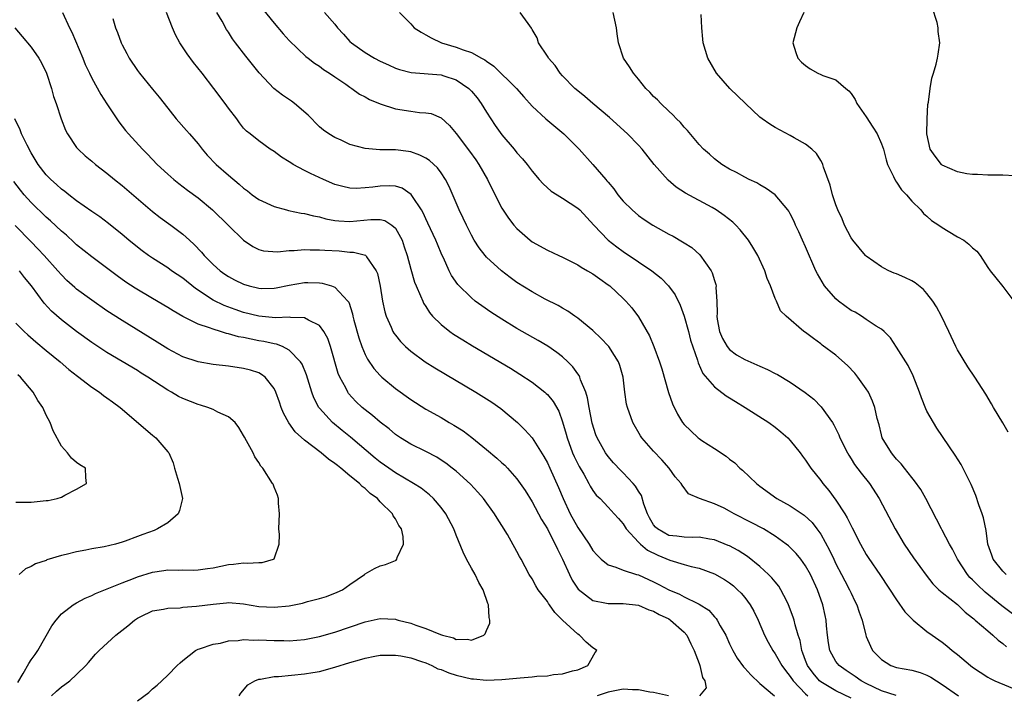
# Model space of a CAD drawing. Units: inches. Extents: x 2517000 to 2520000, y 1548000 to 1551000.
# Drawn here: x 2517776 to 2517905, y 1548953 to 1549042 of the extents above; entities that cross this region are included whole.
import ezdxf

# ---------------------------------------------------------------- set-up
doc = ezdxf.new("R2010")
doc.units = ezdxf.units.IN
doc.header["$MEASUREMENT"] = 0
doc.layers.add('LD25171548_2ft', color=55, linetype='Continuous')

msp = doc.modelspace()

# ---------------------------------------------------------------- linework, layer by layer
at = {"layer": 'LD25171548_2ft'}
for points, elevation in [([(2517906.51, 1549021.49), (2517905, 1549021.6), (2517903, 1549021.6), (2517901.67, 1549021.67), (2517901, 1549021.67), (2517900.24, 1549021.76), (2517899, 1549022.02), (2517897, 1549022.91), (2517896.89, 1549023), (2517896.06, 1549024.06), (2517895.4, 1549025), (2517894.98, 1549027), (2517895.03, 1549029), (2517895.13, 1549030.87), (2517895.21, 1549031.21), (2517895.4, 1549033), (2517895.65, 1549034.35), (2517895.86, 1549035), (2517896.2, 1549036.2), (2517896.4, 1549037), (2517896.49, 1549037.51), (2517896.69, 1549039), (2517896.49, 1549040.49), (2517896.47, 1549041), (2517896.33, 1549041.67), (2517895.7, 1549043.7)], 6548), ([(2517781.16, 1549043), (2517782.05, 1549041), (2517782.39, 1549040.39), (2517783.81, 1549037), (2517784.15, 1549036.15), (2517784.68, 1549035), (2517785, 1549034.36), (2517786.21, 1549032.21), (2517787, 1549030.95), (2517788.58, 1549028.58), (2517789.46, 1549027.46), (2517789.84, 1549027), (2517791.67, 1549025), (2517792.35, 1549024.35), (2517793.63, 1549023), (2517795, 1549021.73), (2517795.82, 1549021), (2517796.48, 1549020.48), (2517797.62, 1549019.62), (2517799, 1549018.61), (2517800.91, 1549017), (2517803, 1549014.93), (2517805, 1549013.02), (2517806.2, 1549012.2), (2517807, 1549011.79), (2517807.61, 1549011.61), (2517809.47, 1549011.47), (2517811, 1549011.64), (2517811.64, 1549011.64), (2517813, 1549011.78), (2517813.74, 1549011.74), (2517815, 1549011.76), (2517815.69, 1549011.69), (2517817.6, 1549011.6), (2517819, 1549011.46), (2517819.46, 1549011.46), (2517821.04, 1549011.04), (2517821.08, 1549011), (2517821.19, 1549010.81), (2517822.46, 1549009), (2517822.62, 1549008.62), (2517822.96, 1549006.96), (2517823.29, 1549005), (2517823.59, 1549003.59), (2517823.78, 1549003), (2517824.44, 1549001.56), (2517824.67, 1549001), (2517824.79, 1549000.79), (2517825, 1549000.51), (2517825.67, 1548999.67), (2517826.32, 1548999), (2517827, 1548998.39), (2517828.92, 1548997), (2517830.2, 1548996.2), (2517835.6, 1548993), (2517837, 1548992.14), (2517837.69, 1548991.69), (2517838.87, 1548990.87), (2517841.09, 1548989), (2517842.04, 1548988.04), (2517843, 1548986.98), (2517844.53, 1548984.53), (2517845, 1548983.68), (2517845.31, 1548983), (2517846.46, 1548980.46), (2517847.07, 1548979), (2517848, 1548977), (2517849, 1548975.18), (2517850.49, 1548973), (2517851, 1548972.16), (2517851.54, 1548971.54), (2517852.09, 1548971), (2517853, 1548970.26), (2517854.02, 1548969.98), (2517855, 1548969.58), (2517856.75, 1548969), (2517857, 1548968.94), (2517858.32, 1548968.32), (2517859, 1548968.03), (2517859.69, 1548967.69), (2517861, 1548966.96), (2517862.4, 1548966.4), (2517863, 1548966.07), (2517864.84, 1548965.16), (2517865, 1548965.09), (2517866.28, 1548964.28), (2517867, 1548963.44), (2517867.22, 1548963.22), (2517867.37, 1548963), (2517867.78, 1548962.22), (2517868.49, 1548961), (2517869, 1548959.85), (2517869.41, 1548959), (2517869.99, 1548957.99), (2517870.83, 1548956.83), (2517871, 1548956.66), (2517871.78, 1548955.78), (2517873, 1548954.66), (2517874.9, 1548953)], 6526), ([(2517885, 1548952.7), (2517883, 1548953.69), (2517881, 1548954.87), (2517880.85, 1548955), (2517880, 1548956), (2517879.26, 1548957), (2517879, 1548957.67), (2517878.66, 1548958.66), (2517878.5, 1548959), (2517878.29, 1548960.29), (2517878.04, 1548961), (2517877.63, 1548962.37), (2517877.5, 1548963), (2517877.39, 1548963.39), (2517876.78, 1548965), (2517876.52, 1548965.48), (2517875.77, 1548967), (2517875.47, 1548967.47), (2517875, 1548968.02), (2517874.57, 1548968.57), (2517874.14, 1548969), (2517873, 1548970.06), (2517871.38, 1548971.38), (2517870.15, 1548972.15), (2517869, 1548972.75), (2517868.83, 1548972.83), (2517867, 1548973.56), (2517866.36, 1548973.64), (2517865, 1548973.92), (2517864.14, 1548973.86), (2517863, 1548973.9), (2517862.04, 1548974.04), (2517861, 1548974.14), (2517859.51, 1548975), (2517859.25, 1548975.25), (2517859, 1548975.55), (2517858.47, 1548976.47), (2517858.2, 1548977), (2517857.72, 1548978.28), (2517857.38, 1548979.38), (2517857, 1548979.98), (2517856.61, 1548980.61), (2517856.28, 1548981), (2517855, 1548982.38), (2517854.67, 1548982.67), (2517853.7, 1548983.7), (2517853, 1548984.52), (2517852.65, 1548985), (2517851.55, 1548987), (2517851.4, 1548987.4), (2517850.92, 1548988.92), (2517850.5, 1548991), (2517850.27, 1548992.27), (2517850.05, 1548993), (2517849.38, 1548994.62), (2517849.27, 1548995), (2517849.19, 1548995.19), (2517849, 1548995.44), (2517848.36, 1548996.36), (2517847.71, 1548997), (2517847, 1548997.65), (2517846.25, 1548998.25), (2517845.05, 1548999.05), (2517843.8, 1548999.8), (2517841, 1549001.39), (2517839, 1549002.6), (2517837.54, 1549003.54), (2517836.36, 1549004.36), (2517835.51, 1549005), (2517835, 1549005.41), (2517833.19, 1549007.19), (2517832.38, 1549008.38), (2517832.08, 1549009), (2517831.32, 1549010.68), (2517831.11, 1549011.11), (2517830.51, 1549012.51), (2517830.33, 1549013), (2517829.28, 1549015.28), (2517829, 1549015.85), (2517828.64, 1549016.64), (2517828.42, 1549017), (2517827.23, 1549018.77), (2517827.05, 1549019.05), (2517825.86, 1549019.86), (2517825, 1549020.12), (2517824.18, 1549020.18), (2517823, 1549020.15), (2517822, 1549020), (2517821, 1549019.89), (2517819.83, 1549019.83), (2517819, 1549019.86), (2517818.07, 1549020.07), (2517817, 1549020.37), (2517815.51, 1549021), (2517813.8, 1549021.8), (2517813, 1549022.21), (2517811.52, 1549023), (2517811.2, 1549023.2), (2517811, 1549023.34), (2517809.97, 1549023.97), (2517809, 1549024.68), (2517808.48, 1549025), (2517807, 1549026.09), (2517805.84, 1549027), (2517805.38, 1549027.38), (2517805, 1549027.78), (2517804.46, 1549028.46), (2517804.09, 1549029), (2517803, 1549030.42), (2517802.58, 1549031), (2517801.08, 1549033), (2517799.52, 1549035), (2517798.4, 1549036.4), (2517797.55, 1549037.55), (2517796.6, 1549039), (2517796.04, 1549040.04), (2517795.61, 1549041), (2517794.86, 1549043)], 6530), ([(2517890.94, 1548953.06), (2517889, 1548953.69), (2517887, 1548954.64), (2517886.34, 1548955), (2517885.56, 1548955.56), (2517884.35, 1548956.35), (2517883.42, 1548957), (2517883, 1548957.55), (2517882.19, 1548959), (2517882.01, 1548960.01), (2517881.89, 1548961), (2517881.77, 1548962.23), (2517881.71, 1548963), (2517881.6, 1548963.6), (2517881.3, 1548965), (2517880.59, 1548967), (2517879.65, 1548969), (2517879, 1548970.15), (2517878.38, 1548971), (2517877.76, 1548971.76), (2517877, 1548972.54), (2517876.76, 1548972.76), (2517876.47, 1548973), (2517875, 1548974.05), (2517873.46, 1548975), (2517871.86, 1548975.86), (2517869.6, 1548977), (2517869, 1548977.35), (2517868.29, 1548977.71), (2517867, 1548978.31), (2517865.02, 1548979), (2517863.6, 1548979.6), (2517862.75, 1548980.75), (2517862.63, 1548981), (2517861.85, 1548981.85), (2517861.06, 1548983), (2517860.08, 1548984.08), (2517859, 1548985.22), (2517857.43, 1548987), (2517857.25, 1548987.25), (2517856.26, 1548989), (2517855.54, 1548991), (2517855.44, 1548991.44), (2517855.19, 1548993), (2517854.98, 1548995), (2517854.53, 1548996.53), (2517854.37, 1548997), (2517853.85, 1548997.85), (2517853.09, 1548999), (2517853, 1548999.11), (2517852.09, 1549000.09), (2517851, 1549001.11), (2517849, 1549002.75), (2517848.63, 1549003), (2517847.68, 1549003.68), (2517847, 1549004.07), (2517846.42, 1549004.42), (2517844.73, 1549005.27), (2517843, 1549006.2), (2517841, 1549007.45), (2517840.1, 1549008.1), (2517838.97, 1549008.97), (2517837, 1549010.77), (2517836.79, 1549011), (2517836, 1549012), (2517835.37, 1549013), (2517835, 1549013.66), (2517834.33, 1549015), (2517833.92, 1549015.92), (2517833.39, 1549017), (2517832.08, 1549020.07), (2517831.6, 1549021), (2517831, 1549021.9), (2517830.54, 1549022.54), (2517829.49, 1549023.49), (2517829, 1549023.81), (2517828.22, 1549024.23), (2517827, 1549024.66), (2517826.71, 1549024.71), (2517825, 1549024.92), (2517822.93, 1549024.93), (2517821, 1549025.08), (2517819, 1549025.63), (2517817.83, 1549026.17), (2517817, 1549026.53), (2517816.23, 1549027), (2517815.52, 1549027.52), (2517815, 1549027.96), (2517814.46, 1549028.46), (2517813.96, 1549029), (2517813.48, 1549029.48), (2517811.72, 1549031), (2517811.31, 1549031.31), (2517810.1, 1549032.1), (2517808.98, 1549032.98), (2517807.04, 1549035.04), (2517805.27, 1549037.27), (2517803.93, 1549039), (2517803.54, 1549039.54), (2517803, 1549040.39), (2517802.75, 1549040.75), (2517802.16, 1549041.84), (2517801.49, 1549043)], 6532), ([(2517807.49, 1549043.49), (2517809, 1549041.58), (2517810.19, 1549040.19), (2517811, 1549039.31), (2517813.21, 1549037.21), (2517813.5, 1549037), (2517814.34, 1549036.34), (2517815, 1549035.93), (2517815.5, 1549035.5), (2517816.32, 1549035), (2517817, 1549034.54), (2517818.45, 1549033.55), (2517819, 1549033.16), (2517819.26, 1549033), (2517820.26, 1549032.26), (2517821, 1549031.88), (2517821.56, 1549031.56), (2517822.96, 1549030.96), (2517825, 1549030.31), (2517827, 1549029.99), (2517828.18, 1549029.82), (2517829, 1549029.8), (2517829.69, 1549029.69), (2517831, 1549029.12), (2517832.12, 1549028.12), (2517833, 1549027.05), (2517834.76, 1549024.76), (2517835.6, 1549023.6), (2517835.98, 1549023), (2517837.1, 1549021), (2517837.72, 1549019.72), (2517839, 1549017.24), (2517839.9, 1549015.9), (2517840.6, 1549015), (2517841, 1549014.54), (2517842.74, 1549013), (2517843, 1549012.81), (2517845, 1549011.71), (2517846.49, 1549011), (2517847, 1549010.78), (2517849, 1549009.77), (2517849.46, 1549009.46), (2517850.29, 1549009), (2517851, 1549008.57), (2517851.91, 1549007.91), (2517853, 1549007.16), (2517853.21, 1549007), (2517855, 1549005.33), (2517855.33, 1549005), (2517856.11, 1549004.11), (2517857, 1549002.92), (2517858.44, 1549000.44), (2517859.02, 1548999.02), (2517859.77, 1548997), (2517860.07, 1548996.07), (2517860.96, 1548992.96), (2517861.47, 1548991.47), (2517862.12, 1548990.12), (2517862.79, 1548989), (2517863, 1548988.74), (2517863.91, 1548987.91), (2517864.86, 1548987), (2517865, 1548986.89), (2517865.35, 1548986.65), (2517867, 1548985.59), (2517868.56, 1548984.56), (2517869, 1548984.17), (2517869.68, 1548983.68), (2517870.37, 1548983), (2517870.72, 1548982.72), (2517872.55, 1548981), (2517873, 1548980.65), (2517875.23, 1548979), (2517877, 1548978.05), (2517878.83, 1548976.83), (2517879.86, 1548975.86), (2517880.51, 1548975), (2517881, 1548974.31), (2517882.18, 1548972.18), (2517882.72, 1548971), (2517883, 1548970.42), (2517883.75, 1548969), (2517884.16, 1548968.16), (2517884.79, 1548967), (2517885, 1548966.52), (2517885.5, 1548965.5), (2517885.78, 1548965), (2517886.05, 1548964.05), (2517886.48, 1548963), (2517886.94, 1548961), (2517887, 1548960.83), (2517887.55, 1548959.55), (2517887.83, 1548959), (2517889, 1548957.8), (2517890.25, 1548957), (2517891, 1548956.74), (2517893, 1548956.39), (2517894.08, 1548956.08), (2517895, 1548955.76), (2517895.49, 1548955.49), (2517896.23, 1548955), (2517897, 1548954.53), (2517899.14, 1548953)], 6534), ([(2517815.65, 1549043), (2517817, 1549041.45), (2517817.34, 1549041), (2517818.14, 1549040.14), (2517819, 1549039.2), (2517819.21, 1549039), (2517821, 1549037.72), (2517822.23, 1549037), (2517823, 1549036.6), (2517824.09, 1549036.09), (2517825, 1549035.69), (2517825.51, 1549035.51), (2517827.08, 1549035.08), (2517831, 1549034.77), (2517831.35, 1549034.65), (2517833, 1549034.15), (2517834.66, 1549033), (2517835, 1549032.65), (2517835.74, 1549031.74), (2517836.29, 1549031), (2517837, 1549029.87), (2517838.13, 1549028.13), (2517839, 1549026.91), (2517840.63, 1549025), (2517841, 1549024.53), (2517841.74, 1549023.74), (2517842.36, 1549023), (2517843, 1549022.12), (2517843.92, 1549021), (2517844.43, 1549020.43), (2517845.49, 1549019.49), (2517846.28, 1549019), (2517847, 1549018.57), (2517849, 1549017.25), (2517849.26, 1549017), (2517851.1, 1549015), (2517853, 1549013), (2517854.13, 1549012.13), (2517855, 1549011.51), (2517857, 1549010.18), (2517858.75, 1549009), (2517860.01, 1549008.01), (2517860.97, 1549007), (2517861.82, 1549005.82), (2517862.47, 1549004.47), (2517863.01, 1549003.01), (2517863.57, 1549001), (2517863.87, 1548999.87), (2517864.79, 1548997.21), (2517864.88, 1548996.88), (2517865.48, 1548995.48), (2517867, 1548993.72), (2517868.54, 1548992.54), (2517869, 1548992.28), (2517869.78, 1548991.78), (2517871.05, 1548991), (2517874.16, 1548989), (2517875, 1548988.39), (2517875.77, 1548987.77), (2517876.67, 1548987), (2517877, 1548986.66), (2517878.3, 1548985), (2517878.59, 1548984.59), (2517879, 1548984.07), (2517879.68, 1548983), (2517881, 1548981.39), (2517881.29, 1548981), (2517882.07, 1548980.07), (2517883, 1548978.8), (2517884.17, 1548977), (2517884.48, 1548976.48), (2517885, 1548975.42), (2517885.15, 1548975.15), (2517886.24, 1548973), (2517887, 1548971.64), (2517887.24, 1548971.24), (2517888.87, 1548968.87), (2517891, 1548965.64), (2517892.1, 1548964.1), (2517893.07, 1548963.07), (2517893.16, 1548963), (2517895, 1548961.48), (2517895.67, 1548961), (2517897, 1548960.08), (2517897.62, 1548959.62), (2517898.32, 1548959), (2517899, 1548958.46), (2517900.73, 1548957), (2517901, 1548956.8), (2517903, 1548955.5), (2517903.31, 1548955.31), (2517903.92, 1548955), (2517907, 1548953.72)], 6536), ([(2517825.54, 1549043), (2517827, 1549041.52), (2517827.47, 1549041), (2517828.39, 1549040.39), (2517829, 1549040.07), (2517829.68, 1549039.68), (2517831.08, 1549039), (2517833, 1549038.44), (2517833.93, 1549038.07), (2517835, 1549037.74), (2517836.31, 1549037), (2517836.77, 1549036.77), (2517837, 1549036.57), (2517837.93, 1549035.93), (2517840.95, 1549033), (2517841.9, 1549031.9), (2517843, 1549030.68), (2517844.81, 1549029), (2517847.18, 1549027), (2517849.18, 1549025), (2517851, 1549023), (2517852.7, 1549021), (2517852.85, 1549020.85), (2517853, 1549020.65), (2517853.77, 1549019.77), (2517854.3, 1549019), (2517855, 1549018.17), (2517856.16, 1549017), (2517857, 1549016.28), (2517857.75, 1549015.75), (2517858.88, 1549015), (2517861, 1549013.83), (2517861.55, 1549013.55), (2517862.82, 1549012.82), (2517863, 1549012.69), (2517864.04, 1549012.04), (2517865.09, 1549011.09), (2517866.58, 1549009), (2517866.72, 1549008.72), (2517867, 1549007.73), (2517867.18, 1549007.18), (2517867.22, 1549007), (2517867.21, 1549006.79), (2517867.31, 1549005), (2517867.36, 1549003.36), (2517867.32, 1549003), (2517867.37, 1549002.63), (2517867.68, 1549001), (2517868.07, 1549000.07), (2517868.67, 1548999), (2517869, 1548998.61), (2517869.92, 1548997.92), (2517871, 1548997.29), (2517872.61, 1548996.61), (2517873, 1548996.41), (2517874, 1548996), (2517875, 1548995.48), (2517875.33, 1548995.33), (2517877, 1548994.32), (2517878.97, 1548992.97), (2517880.08, 1548992.08), (2517881.07, 1548991.07), (2517882.54, 1548989), (2517882.72, 1548988.72), (2517883.39, 1548987.39), (2517883.54, 1548987), (2517884.51, 1548985), (2517884.69, 1548984.69), (2517885, 1548984.22), (2517885.46, 1548983.46), (2517886.32, 1548982.32), (2517887.41, 1548981), (2517888.72, 1548979), (2517890.81, 1548975), (2517892, 1548973), (2517893.21, 1548971.21), (2517894.89, 1548968.89), (2517895.77, 1548967.77), (2517896.57, 1548967), (2517897, 1548966.63), (2517899, 1548965.03), (2517900.03, 1548964.03), (2517901, 1548963.31), (2517901.15, 1548963.15), (2517901.36, 1548963), (2517903, 1548961.56), (2517903.69, 1548961), (2517904.37, 1548960.37), (2517905, 1548959.93), (2517905.49, 1548959.49)], 6538), ([(2517907.14, 1548963.14), (2517904.87, 1548964.87), (2517902.66, 1548966.66), (2517901.63, 1548967.63), (2517901, 1548968.28), (2517900.62, 1548968.62), (2517900.32, 1548969), (2517899.01, 1548971), (2517898.34, 1548972.34), (2517897.95, 1548973), (2517897, 1548974.82), (2517896.89, 1548975), (2517896.26, 1548976.27), (2517894.84, 1548979), (2517894.17, 1548980.17), (2517893.35, 1548981.35), (2517893, 1548981.76), (2517892.02, 1548983), (2517891.59, 1548983.59), (2517891, 1548984.17), (2517890.64, 1548984.64), (2517890.31, 1548985), (2517889.11, 1548987), (2517889, 1548987.39), (2517888.69, 1548988.69), (2517888.44, 1548989.56), (2517888.13, 1548991), (2517887.83, 1548991.83), (2517887.28, 1548993), (2517887, 1548993.45), (2517885.88, 1548995), (2517885.49, 1548995.49), (2517884.52, 1548996.52), (2517883, 1548997.88), (2517881.21, 1548999.2), (2517881, 1548999.39), (2517880.06, 1549000.06), (2517879, 1549000.87), (2517878.8, 1549001), (2517876.45, 1549003), (2517875.71, 1549003.71), (2517875.16, 1549005), (2517875, 1549005.35), (2517874.41, 1549007), (2517873.97, 1549007.97), (2517873.66, 1549009), (2517872.71, 1549011), (2517872.08, 1549012.08), (2517871.49, 1549013), (2517870.39, 1549014.39), (2517869.83, 1549015), (2517869.41, 1549015.41), (2517868.27, 1549016.27), (2517867.23, 1549017), (2517866.69, 1549017.31), (2517863.19, 1549019.19), (2517861.98, 1549019.98), (2517860.9, 1549020.9), (2517859.07, 1549023), (2517857.49, 1549025), (2517857, 1549025.53), (2517855.57, 1549027), (2517853.17, 1549029.17), (2517850.99, 1549031), (2517849.92, 1549031.92), (2517849, 1549032.67), (2517848.63, 1549033), (2517847, 1549034.67), (2517846.69, 1549035), (2517846.01, 1549036.01), (2517845.13, 1549037), (2517845.1, 1549037.1), (2517845, 1549037.25), (2517843.85, 1549039), (2517843.65, 1549039.65), (2517843, 1549040.78), (2517842.93, 1549040.93), (2517842.47, 1549041.53), (2517841.43, 1549043)], 6540), ([(2517905.42, 1548969), (2517905, 1548969.44), (2517903.72, 1548971), (2517903.54, 1548971.54), (2517903.02, 1548973), (2517902.8, 1548974.8), (2517902.46, 1548976.46), (2517902.28, 1548977), (2517901.84, 1548978.16), (2517901.42, 1548979.42), (2517900.82, 1548980.83), (2517899.48, 1548983.48), (2517898.7, 1548984.7), (2517896.28, 1548988.28), (2517895.84, 1548989), (2517895, 1548990.49), (2517894.83, 1548990.83), (2517894.26, 1548992.26), (2517894, 1548993), (2517893.17, 1548995.17), (2517892.52, 1548996.52), (2517891, 1548998.94), (2517890.18, 1549000.18), (2517889.34, 1549001), (2517889, 1549001.28), (2517888.29, 1549001.71), (2517887, 1549002.59), (2517886.37, 1549003), (2517885.52, 1549003.52), (2517885, 1549003.78), (2517883.35, 1549005), (2517883, 1549005.3), (2517881.52, 1549007), (2517880.59, 1549008.59), (2517880.38, 1549009), (2517879, 1549012.13), (2517878.6, 1549013), (2517878.11, 1549014.11), (2517877.7, 1549015), (2517877.5, 1549015.5), (2517877, 1549016.49), (2517876.82, 1549016.82), (2517876.68, 1549017), (2517875, 1549018.98), (2517873.83, 1549019.83), (2517873, 1549020.29), (2517872.57, 1549020.57), (2517871.59, 1549021), (2517871, 1549021.3), (2517869.93, 1549021.93), (2517869, 1549022.39), (2517868, 1549023), (2517867, 1549023.75), (2517866.35, 1549024.35), (2517865.58, 1549025), (2517865, 1549025.6), (2517863.44, 1549027.44), (2517863, 1549027.91), (2517862.52, 1549028.52), (2517862.02, 1549029), (2517861.54, 1549029.54), (2517861, 1549030.02), (2517859.94, 1549031), (2517859.49, 1549031.49), (2517859, 1549031.95), (2517858.51, 1549032.51), (2517857.97, 1549033), (2517857, 1549034.22), (2517856.33, 1549035), (2517855.84, 1549035.84), (2517855.03, 1549037), (2517854.37, 1549039), (2517854.21, 1549040.21), (2517854.12, 1549041), (2517853.65, 1549043)], 6542), ([(2517905.71, 1548987.72), (2517904.98, 1548988.98), (2517903.77, 1548991), (2517903.49, 1548991.49), (2517902.73, 1548992.73), (2517901.28, 1548995), (2517900.36, 1548996.36), (2517899, 1548998.59), (2517898.79, 1548999), (2517897.86, 1549001), (2517896.9, 1549003), (2517896.25, 1549004.25), (2517895.79, 1549005), (2517895, 1549006.01), (2517894.53, 1549006.53), (2517893.42, 1549007.42), (2517893, 1549007.66), (2517892.09, 1549008.09), (2517891, 1549008.58), (2517890.69, 1549008.69), (2517889.97, 1549009), (2517889.32, 1549009.32), (2517889, 1549009.52), (2517887, 1549010.91), (2517886.91, 1549011), (2517885.23, 1549013), (2517885, 1549013.33), (2517884.15, 1549015), (2517883.81, 1549015.81), (2517883.26, 1549017), (2517883, 1549017.66), (2517882.57, 1549019), (2517882.25, 1549020.25), (2517881.38, 1549022.62), (2517881.28, 1549023), (2517881.2, 1549023.2), (2517881, 1549023.5), (2517880.44, 1549024.44), (2517879.83, 1549025), (2517879, 1549025.66), (2517877.5, 1549026.5), (2517877, 1549026.8), (2517875, 1549027.86), (2517874.29, 1549028.29), (2517873.3, 1549029), (2517873, 1549029.23), (2517871.08, 1549031), (2517869.02, 1549033), (2517867.29, 1549035), (2517866.13, 1549037), (2517865.5, 1549039), (2517865.48, 1549039.48), (2517865.34, 1549041), (2517865.25, 1549042.75)], 6544), ([(2517878.76, 1549043), (2517878.21, 1549041.79), (2517877.86, 1549041), (2517877.34, 1549039), (2517877.73, 1549037.73), (2517878, 1549037), (2517878.48, 1549036.48), (2517879, 1549036.01), (2517879.6, 1549035.6), (2517880.63, 1549035), (2517881, 1549034.83), (2517881.29, 1549034.71), (2517883, 1549034.11), (2517884.33, 1549033), (2517884.7, 1549032.7), (2517885, 1549032.34), (2517885.54, 1549031.54), (2517885.78, 1549031), (2517887, 1549029.25), (2517887.88, 1549027.88), (2517888.42, 1549027), (2517889, 1549025.69), (2517889.25, 1549025), (2517889.61, 1549023.61), (2517889.81, 1549023), (2517890.61, 1549021.39), (2517890.84, 1549020.84), (2517891, 1549020.66), (2517891.64, 1549019.64), (2517892.28, 1549019), (2517893, 1549018.17), (2517894.18, 1549017), (2517894.54, 1549016.54), (2517895, 1549016.18), (2517895.61, 1549015.61), (2517896.56, 1549015), (2517897, 1549014.67), (2517897.78, 1549014.22), (2517899, 1549013.47), (2517899.83, 1549013), (2517900.51, 1549012.51), (2517901, 1549012.01), (2517901.56, 1549011.56), (2517902.02, 1549011), (2517903, 1549009.41), (2517903.3, 1549009), (2517904.08, 1549008.08), (2517905, 1549006.9), (2517906.44, 1549005)], 6546), ([(2517787.79, 1549042.21), (2517788.13, 1549041), (2517788.37, 1549040.37), (2517788.86, 1549039), (2517789, 1549038.72), (2517789.62, 1549037.62), (2517789.93, 1549037), (2517791, 1549035.37), (2517791.28, 1549035), (2517793, 1549032.89), (2517793.87, 1549031.87), (2517794.52, 1549031), (2517796.11, 1549029), (2517797.47, 1549027.47), (2517797.85, 1549027), (2517799, 1549025.69), (2517799.52, 1549025), (2517800.21, 1549024.21), (2517801.37, 1549023), (2517803, 1549021.58), (2517804.41, 1549020.41), (2517805, 1549019.86), (2517805.51, 1549019.51), (2517806.11, 1549019), (2517807, 1549018.37), (2517809, 1549017.45), (2517810.63, 1549017), (2517810.92, 1549016.93), (2517812.58, 1549016.58), (2517813, 1549016.53), (2517814.21, 1549016.21), (2517815, 1549016.09), (2517815.84, 1549015.84), (2517817, 1549015.63), (2517817.55, 1549015.55), (2517819, 1549015.46), (2517821.74, 1549015.74), (2517823, 1549015.74), (2517823.59, 1549015.59), (2517824.53, 1549015), (2517825, 1549014.6), (2517825.88, 1549013), (2517826.16, 1549012.16), (2517826.53, 1549011), (2517827, 1549009.22), (2517827.52, 1549007.51), (2517827.72, 1549007), (2517828.31, 1549005.69), (2517828.58, 1549005), (2517828.71, 1549004.71), (2517829, 1549004.27), (2517829.48, 1549003.48), (2517829.89, 1549003), (2517831, 1549001.9), (2517832.15, 1549001), (2517832.65, 1549000.65), (2517833.88, 1548999.88), (2517835.12, 1548999.12), (2517840.15, 1548996.15), (2517841.39, 1548995.39), (2517843, 1548994.31), (2517844.68, 1548993), (2517844.85, 1548992.85), (2517845, 1548992.69), (2517845.77, 1548991.77), (2517846.5, 1548990.5), (2517847, 1548989.09), (2517847.48, 1548987.48), (2517847.59, 1548987), (2517848.33, 1548985), (2517848.53, 1548984.53), (2517849.2, 1548983.2), (2517849.79, 1548982.21), (2517850.47, 1548981), (2517850.64, 1548980.64), (2517851, 1548980.07), (2517851.45, 1548979.45), (2517851.94, 1548979), (2517853, 1548977.88), (2517853.81, 1548977), (2517854.36, 1548976.36), (2517855, 1548975.66), (2517855.23, 1548975.23), (2517855.37, 1548975), (2517857, 1548973.25), (2517857.26, 1548973), (2517858.18, 1548972.18), (2517859.53, 1548971.53), (2517861.13, 1548970.87), (2517863, 1548970.31), (2517863.96, 1548970.04), (2517865, 1548969.81), (2517867, 1548969.1), (2517868.33, 1548968.33), (2517869, 1548967.89), (2517869.5, 1548967.5), (2517870.06, 1548967), (2517870.53, 1548966.53), (2517871, 1548965.96), (2517871.73, 1548965), (2517872.18, 1548964.18), (2517872.75, 1548963), (2517873.6, 1548961), (2517874.08, 1548960.08), (2517874.68, 1548959), (2517875, 1548958.57), (2517875.89, 1548957), (2517876.35, 1548956.35), (2517877, 1548955.56), (2517877.37, 1548955), (2517879, 1548953.27), (2517879.32, 1548953)], 6528), ([(2517774.85, 1549041), (2517775.82, 1549039.82), (2517777, 1549038.44), (2517778.02, 1549037), (2517778.38, 1549036.38), (2517779.04, 1549035), (2517779.68, 1549033), (2517779.95, 1549031.95), (2517780.31, 1549031), (2517780.95, 1549029), (2517781.52, 1549027.52), (2517781.79, 1549027), (2517783, 1549025.24), (2517783.19, 1549025), (2517784.14, 1549024.14), (2517785, 1549023.43), (2517785.48, 1549023), (2517787, 1549021.83), (2517788.01, 1549021), (2517789, 1549020.23), (2517793, 1549016.81), (2517794.02, 1549016.02), (2517795.41, 1549015), (2517797, 1549013.79), (2517797.43, 1549013.43), (2517797.86, 1549013), (2517798.47, 1549012.47), (2517799.45, 1549011.45), (2517799.81, 1549011), (2517801, 1549009.81), (2517801.89, 1549009), (2517802.53, 1549008.53), (2517803, 1549008.24), (2517803.8, 1549007.8), (2517805, 1549007.21), (2517805.73, 1549007), (2517807, 1549006.68), (2517807.33, 1549006.67), (2517809, 1549006.69), (2517809.27, 1549006.73), (2517811, 1549007.09), (2517813, 1549007.43), (2517813.44, 1549007.44), (2517815, 1549007.4), (2517815.36, 1549007.36), (2517816.55, 1549007), (2517817, 1549006.84), (2517818.72, 1549005), (2517818.84, 1549004.84), (2517819.34, 1549003.34), (2517819.4, 1549003), (2517819.53, 1549002.47), (2517820.15, 1549000.15), (2517820.56, 1548999), (2517821, 1548997.97), (2517821.33, 1548997.33), (2517822.14, 1548996.14), (2517823, 1548995.19), (2517823.2, 1548995), (2517825, 1548993.48), (2517827, 1548992.05), (2517829, 1548990.78), (2517831, 1548989.65), (2517832.08, 1548989), (2517832.67, 1548988.67), (2517833.9, 1548987.9), (2517835.04, 1548987.04), (2517837, 1548985.47), (2517838.33, 1548984.33), (2517839, 1548983.71), (2517839.38, 1548983.38), (2517839.74, 1548983), (2517841, 1548981.58), (2517841.43, 1548981), (2517842.06, 1548980.06), (2517843, 1548978.58), (2517844.24, 1548976.24), (2517845, 1548975), (2517845.66, 1548973.66), (2517846.05, 1548973), (2517846.33, 1548972.33), (2517847.01, 1548971), (2517847.91, 1548969), (2517848.27, 1548968.27), (2517849.06, 1548967.06), (2517851, 1548965.57), (2517852.77, 1548965.23), (2517853, 1548965.17), (2517853.16, 1548965.16), (2517855, 1548965.18), (2517857, 1548964.97), (2517858.36, 1548964.36), (2517859, 1548964.17), (2517859.73, 1548963.73), (2517861, 1548963.14), (2517861.23, 1548963), (2517863, 1548961.42), (2517863.38, 1548961), (2517863.88, 1548959.88), (2517864.35, 1548959), (2517865, 1548957.27), (2517865.1, 1548957), (2517865.43, 1548955.43), (2517865.73, 1548955), (2517865.91, 1548954.09), (2517865.04, 1548953)], 6524), ([(2517804.4, 1548953), (2517804.64, 1548953.36), (2517805.55, 1548954.45), (2517806.47, 1548955), (2517807, 1548955.22), (2517807.23, 1548955.23), (2517809, 1548955.58), (2517809.58, 1548955.58), (2517813, 1548955.9), (2517814.11, 1548956.11), (2517815, 1548956.24), (2517817, 1548956.78), (2517819, 1548957.41), (2517820.25, 1548957.75), (2517821, 1548958), (2517822.26, 1548958.25), (2517823, 1548958.38), (2517825, 1548958.39), (2517825.72, 1548958.28), (2517827, 1548958.02), (2517828.44, 1548957.56), (2517829, 1548957.35), (2517829.78, 1548957), (2517830.58, 1548956.58), (2517831, 1548956.48), (2517832.03, 1548956.03), (2517833, 1548955.75), (2517835, 1548955.27), (2517835.26, 1548955.26), (2517837, 1548955.09), (2517839, 1548955.17), (2517841.41, 1548955.41), (2517843, 1548955.54), (2517843.61, 1548955.61), (2517845, 1548955.67), (2517845.83, 1548955.83), (2517847, 1548955.91), (2517848.31, 1548956.31), (2517849, 1548956.46), (2517850.32, 1548957), (2517851.28, 1548958.72), (2517851.52, 1548959), (2517851.23, 1548959.23), (2517851, 1548959.36), (2517850.1, 1548960.1), (2517849.23, 1548961), (2517849, 1548961.12), (2517847, 1548962.98), (2517845.98, 1548963.98), (2517845.29, 1548965), (2517845.16, 1548965.16), (2517845, 1548965.42), (2517843.8, 1548967), (2517843.5, 1548967.5), (2517843, 1548968.42), (2517842.62, 1548969), (2517841.56, 1548971), (2517841.35, 1548971.35), (2517841, 1548972.04), (2517839.73, 1548974.27), (2517839, 1548975.46), (2517838.4, 1548976.4), (2517838.05, 1548977), (2517836.6, 1548979), (2517835.86, 1548979.86), (2517834.9, 1548980.9), (2517833, 1548982.59), (2517832.48, 1548983), (2517831.64, 1548983.64), (2517831, 1548984.07), (2517830.43, 1548984.43), (2517829, 1548985.18), (2517827, 1548986.17), (2517825.65, 1548987), (2517825, 1548987.44), (2517824.16, 1548988.16), (2517823, 1548989.04), (2517821.95, 1548989.95), (2517821, 1548990.67), (2517820.61, 1548991), (2517819.79, 1548991.79), (2517818.83, 1548992.83), (2517818.71, 1548993), (2517818.44, 1548993.56), (2517817.66, 1548995), (2517817.47, 1548995.47), (2517816.42, 1548999), (2517816.07, 1549000.07), (2517815.56, 1549001), (2517815, 1549001.77), (2517813.53, 1549002.47), (2517813, 1549002.79), (2517811.16, 1549002.84), (2517811, 1549002.88), (2517809.19, 1549002.81), (2517807, 1549003), (2517805, 1549003.49), (2517803.87, 1549003.87), (2517802.42, 1549004.42), (2517801, 1549005.12), (2517798.66, 1549006.66), (2517797, 1549008), (2517795.5, 1549009), (2517795, 1549009.36), (2517793, 1549010.65), (2517792.48, 1549011), (2517791.62, 1549011.62), (2517791, 1549012.1), (2517789.89, 1549013), (2517789, 1549013.76), (2517787.22, 1549015.22), (2517786.08, 1549016.08), (2517785, 1549016.81), (2517783, 1549018.22), (2517781.97, 1549019), (2517781.43, 1549019.43), (2517781, 1549019.74), (2517780.35, 1549020.35), (2517779.6, 1549021), (2517779, 1549021.62), (2517777.95, 1549023), (2517777, 1549024.54), (2517776.47, 1549025.53), (2517775.76, 1549027), (2517775.56, 1549027.56), (2517774.88, 1549029)], 6522), ([(2517791, 1548952.36), (2517792.53, 1548953.47), (2517793, 1548953.96), (2517793.59, 1548954.41), (2517794.23, 1548955), (2517795, 1548955.73), (2517796.23, 1548957), (2517796.65, 1548957.35), (2517797, 1548957.68), (2517798.64, 1548959), (2517799, 1548959.15), (2517799.2, 1548959.2), (2517801, 1548959.83), (2517801.97, 1548959.97), (2517803, 1548960.27), (2517804.3, 1548960.3), (2517805, 1548960.43), (2517806.35, 1548960.35), (2517807, 1548960.39), (2517809, 1548960.29), (2517810.29, 1548960.29), (2517811, 1548960.27), (2517813, 1548960.45), (2517815, 1548960.85), (2517817, 1548961.42), (2517821, 1548962.77), (2517823, 1548963.2), (2517825, 1548963.1), (2517825.08, 1548963.08), (2517825.34, 1548963), (2517827, 1548962.57), (2517827.69, 1548962.31), (2517829, 1548961.88), (2517830.92, 1548961.08), (2517831.19, 1548961), (2517832.65, 1548960.65), (2517833, 1548960.45), (2517834.49, 1548960.49), (2517835, 1548960.33), (2517836.63, 1548961), (2517836.83, 1548961.17), (2517837, 1548961.64), (2517837.42, 1548962.58), (2517837.44, 1548963), (2517837.33, 1548963.33), (2517837.25, 1548965), (2517837.16, 1548965.16), (2517836.55, 1548967), (2517835.96, 1548967.96), (2517835.49, 1548969), (2517835, 1548969.83), (2517834.36, 1548971), (2517833.92, 1548971.92), (2517833, 1548974.18), (2517832.68, 1548975), (2517831.63, 1548977), (2517831, 1548977.82), (2517830.01, 1548979), (2517829.49, 1548979.49), (2517828.36, 1548980.36), (2517827.37, 1548981), (2517825, 1548982.39), (2517824.11, 1548983), (2517823, 1548983.79), (2517822.32, 1548984.32), (2517819.06, 1548987.06), (2517817.96, 1548987.96), (2517816.72, 1548989), (2517815, 1548990.88), (2517814.91, 1548991), (2517814.24, 1548992.24), (2517813.98, 1548993), (2517813.28, 1548995.28), (2517812.69, 1548996.69), (2517812.49, 1548997), (2517811, 1548998.53), (2517810.1, 1548999), (2517809.32, 1548999.32), (2517809, 1548999.36), (2517807.68, 1548999.68), (2517807, 1548999.78), (2517805.97, 1548999.97), (2517805, 1549000.19), (2517804.31, 1549000.31), (2517803, 1549000.7), (2517802.74, 1549000.74), (2517801.95, 1549001), (2517801, 1549001.28), (2517800.51, 1549001.49), (2517799, 1549001.98), (2517797, 1549002.97), (2517795.7, 1549003.7), (2517795, 1549004.17), (2517793, 1549005.33), (2517790.7, 1549006.7), (2517789.5, 1549007.5), (2517788.33, 1549008.33), (2517785, 1549010.81), (2517783, 1549012.41), (2517782.7, 1549012.7), (2517781.66, 1549013.66), (2517781, 1549014.21), (2517779.56, 1549015.56), (2517779, 1549016.04), (2517777, 1549017.99), (2517776.08, 1549019), (2517775.59, 1549019.59), (2517774.73, 1549020.73)], 6520), ([(2517779.71, 1548953), (2517780.36, 1548953.64), (2517781, 1548954.2), (2517781.47, 1548954.53), (2517782.1, 1548955), (2517783, 1548955.84), (2517784.22, 1548957), (2517784.57, 1548957.43), (2517785.5, 1548958.5), (2517785.97, 1548959), (2517788.16, 1548961), (2517789.75, 1548962.25), (2517790.64, 1548963), (2517791, 1548963.25), (2517791.45, 1548963.45), (2517793, 1548964.2), (2517794.43, 1548964.43), (2517795, 1548964.57), (2517796.62, 1548964.62), (2517797, 1548964.68), (2517798.81, 1548964.81), (2517801, 1548965.11), (2517802.74, 1548965.26), (2517803, 1548965.3), (2517805, 1548965.15), (2517807, 1548964.8), (2517809, 1548964.68), (2517811, 1548964.87), (2517812.76, 1548965.24), (2517813.42, 1548965.42), (2517815, 1548965.83), (2517815.91, 1548966.09), (2517817.33, 1548966.67), (2517818.01, 1548967), (2517819, 1548967.7), (2517820.92, 1548969), (2517821, 1548969.08), (2517822.23, 1548969.77), (2517823, 1548970.15), (2517823.7, 1548970.3), (2517825, 1548970.86), (2517825.11, 1548970.89), (2517825.19, 1548971), (2517825.22, 1548971.22), (2517826.05, 1548973), (2517826.02, 1548973.98), (2517825.77, 1548975), (2517825.45, 1548975.45), (2517825, 1548976.34), (2517824.71, 1548976.71), (2517824.61, 1548977), (2517823, 1548978.56), (2517822.62, 1548979), (2517821.67, 1548979.67), (2517821, 1548980.31), (2517820.6, 1548980.6), (2517820.25, 1548981), (2517819, 1548982.01), (2517817.8, 1548983), (2517817.34, 1548983.34), (2517817, 1548983.63), (2517816.17, 1548984.17), (2517815.22, 1548985), (2517813, 1548986.69), (2517811.8, 1548987.8), (2517810.95, 1548988.95), (2517810.25, 1548990.25), (2517809.94, 1548991), (2517809.71, 1548991.71), (2517809.23, 1548993), (2517809, 1548993.5), (2517807.82, 1548995), (2517807.35, 1548995.35), (2517807, 1548995.53), (2517805.9, 1548995.9), (2517805, 1548996.13), (2517803, 1548996.41), (2517801, 1548996.64), (2517799, 1548997), (2517797, 1548997.66), (2517795, 1548998.69), (2517793.6, 1548999.6), (2517789, 1549002.44), (2517787, 1549003.73), (2517785, 1549005.1), (2517783, 1549006.58), (2517782.77, 1549006.77), (2517781.73, 1549007.73), (2517781, 1549008.46), (2517780.54, 1549009), (2517778.74, 1549011), (2517777.9, 1549011.9), (2517777, 1549012.8), (2517774.93, 1549014.93)], 6518), ([(2517775.24, 1548954.76), (2517775.96, 1548955.96), (2517776.71, 1548957.29), (2517777, 1548957.74), (2517777.54, 1548958.46), (2517777.9, 1548959), (2517779.75, 1548962.25), (2517780.3, 1548963), (2517781, 1548963.8), (2517782.54, 1548965), (2517783, 1548965.28), (2517784.13, 1548965.87), (2517785, 1548966.23), (2517785.51, 1548966.49), (2517789, 1548967.92), (2517790.48, 1548968.48), (2517791, 1548968.7), (2517793, 1548969.31), (2517794.49, 1548969.51), (2517795, 1548969.62), (2517796.42, 1548969.58), (2517797, 1548969.63), (2517798.42, 1548969.58), (2517799, 1548969.62), (2517800.23, 1548969.77), (2517801, 1548969.89), (2517803, 1548970.31), (2517803.65, 1548970.35), (2517805, 1548970.54), (2517805.52, 1548970.48), (2517807, 1548970.59), (2517807.42, 1548970.58), (2517808.95, 1548971), (2517809, 1548971.05), (2517809.69, 1548973), (2517809.74, 1548974.26), (2517809.64, 1548975), (2517809.71, 1548977), (2517809.59, 1548978.41), (2517809.61, 1548979), (2517809.46, 1548979.46), (2517809, 1548980.51), (2517808.87, 1548980.87), (2517808.8, 1548981), (2517807.52, 1548983), (2517807.27, 1548983.27), (2517807, 1548983.74), (2517806.49, 1548984.49), (2517806.24, 1548985), (2517805.39, 1548986.61), (2517805.1, 1548987.1), (2517805, 1548987.3), (2517804.35, 1548988.35), (2517803.87, 1548989), (2517803, 1548989.75), (2517801.62, 1548990.38), (2517801, 1548990.72), (2517800.3, 1548991), (2517799.31, 1548991.31), (2517799, 1548991.38), (2517797, 1548992.17), (2517796.44, 1548992.44), (2517795.5, 1548993), (2517795, 1548993.27), (2517792.39, 1548995), (2517791.52, 1548995.52), (2517791, 1548995.86), (2517787, 1548998.24), (2517785, 1548999.55), (2517783, 1549001.01), (2517781, 1549002.53), (2517779.68, 1549003.68), (2517778.73, 1549004.73), (2517777.05, 1549007), (2517776.12, 1549008.12), (2517775.46, 1549009)], 6516), ([(2517775, 1549002.1), (2517776.09, 1549001), (2517776.56, 1549000.56), (2517777.63, 1548999.63), (2517779, 1548998.49), (2517780.84, 1548997), (2517781.98, 1548995.98), (2517783.1, 1548995.1), (2517785, 1548993.68), (2517786.02, 1548993), (2517786.56, 1548992.56), (2517787, 1548992.27), (2517787.73, 1548991.73), (2517788.73, 1548991), (2517793, 1548987.33), (2517793.45, 1548987), (2517795, 1548985.17), (2517795.13, 1548985), (2517795.71, 1548983.71), (2517795.9, 1548983), (2517796.3, 1548981.7), (2517796.53, 1548981), (2517796.58, 1548980.58), (2517796.95, 1548979), (2517796.56, 1548977.44), (2517796.36, 1548977), (2517795, 1548975.82), (2517793.67, 1548975), (2517793.2, 1548974.8), (2517791.73, 1548974.27), (2517791, 1548973.98), (2517789.39, 1548973.39), (2517789, 1548973.25), (2517788.12, 1548973), (2517786.65, 1548972.65), (2517785, 1548972.38), (2517784.21, 1548972.21), (2517783, 1548972), (2517781.62, 1548971.62), (2517781, 1548971.48), (2517779.09, 1548970.91), (2517779, 1548970.86), (2517777.59, 1548970.41), (2517777, 1548970.06), (2517776.25, 1548969.75), (2517775.44, 1548969)], 6514), ([(2517775, 1548978.54), (2517777, 1548978.54), (2517777.43, 1548978.57), (2517779, 1548978.72), (2517779.25, 1548978.75), (2517780.45, 1548979), (2517781, 1548979.19), (2517781.43, 1548979.43), (2517783, 1548980.23), (2517784.3, 1548981), (2517784.21, 1548981.79), (2517784.17, 1548983), (2517783.44, 1548983.44), (2517783, 1548983.76), (2517782.33, 1548984.33), (2517781.81, 1548985), (2517781, 1548985.91), (2517779.93, 1548987.93), (2517779.54, 1548989), (2517779, 1548989.98), (2517778.55, 1548991), (2517777.91, 1548991.91), (2517777.28, 1548993), (2517775.59, 1548995), (2517775.28, 1548995.28)], 6512), ([(2517860.97, 1548953.04), (2517859, 1548953.48), (2517858.5, 1548953.5), (2517857, 1548953.83), (2517856.2, 1548953.8), (2517855, 1548953.89), (2517853, 1548953.49), (2517852.62, 1548953.38), (2517851.58, 1548953)], 6524)]:
    msp.add_lwpolyline(points, dxfattribs=dict(at, elevation=elevation))

doc.saveas('drawing.dxf')
